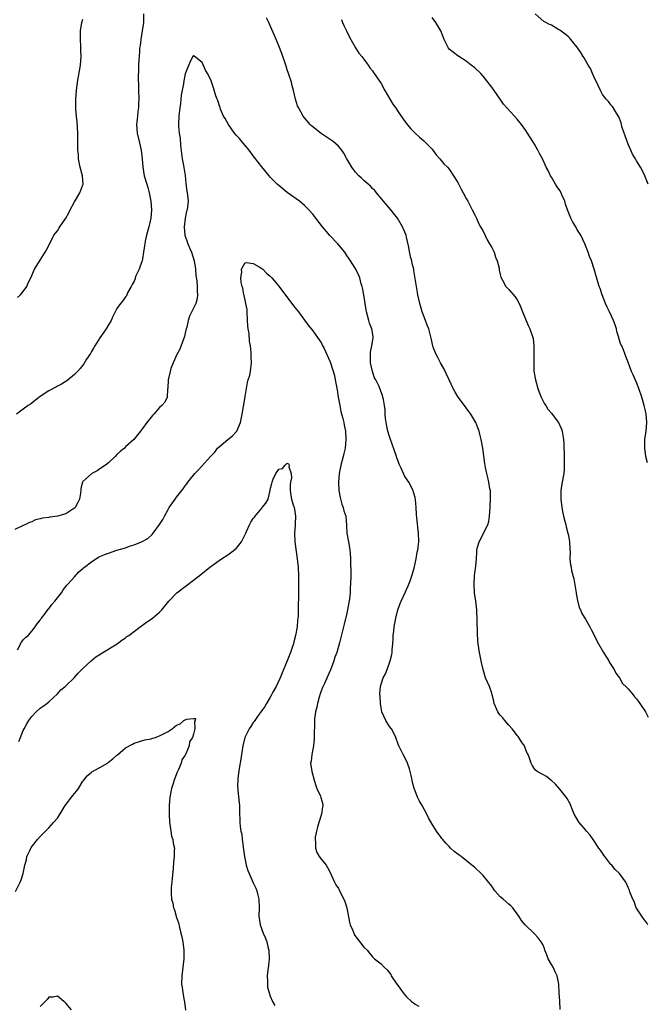
# Model space of a CAD drawing. Units: inches. Extents: x 2613000 to 2616000, y 1533000 to 1536000.
# Drawn here: x 2614370 to 2614518, y 1534016 to 1534248 of the extents above; entities that cross this region are included whole.
import ezdxf

# ---------------------------------------------------------------- set-up
doc = ezdxf.new("R2010")
doc.units = ezdxf.units.IN
doc.header["$MEASUREMENT"] = 0
doc.layers.add('LD26131533_10ft', color=133, linetype='Continuous')

msp = doc.modelspace()

# ---------------------------------------------------------------- linework, layer by layer
at = {"layer": 'LD26131533_10ft'}
for points, elevation in [([(2614399.24, 1534249), (2614399.21, 1534247.21), (2614399.2, 1534247), (2614398.93, 1534245), (2614398.57, 1534243), (2614398.41, 1534241.59), (2614398.32, 1534241), (2614398.25, 1534240.25), (2614398.17, 1534239), (2614398.14, 1534238.14), (2614398.07, 1534237), (2614398.09, 1534236.09), (2614398, 1534234), (2614398.07, 1534232.07), (2614398.07, 1534231), (2614398.1, 1534229), (2614398.07, 1534228.07), (2614398.02, 1534227), (2614397.89, 1534226.11), (2614397.78, 1534225), (2614397.68, 1534223.68), (2614397.6, 1534223), (2614397.73, 1534221), (2614398.17, 1534219), (2614398.64, 1534217), (2614398.93, 1534215), (2614399.09, 1534213), (2614399.4, 1534211), (2614399.99, 1534209), (2614400.24, 1534208.24), (2614400.59, 1534207), (2614400.97, 1534205), (2614401.12, 1534203), (2614400.97, 1534201), (2614400.49, 1534199), (2614399.96, 1534197), (2614399.64, 1534195.64), (2614399.52, 1534195), (2614399.49, 1534194.51), (2614399.23, 1534193), (2614399, 1534191.49), (2614398.9, 1534191), (2614398.82, 1534190.82), (2614398.19, 1534189), (2614397.46, 1534187.46), (2614397.28, 1534187), (2614397.24, 1534186.76), (2614397, 1534186.25), (2614396.59, 1534185.41), (2614396.34, 1534185), (2614395.49, 1534183.49), (2614395.2, 1534182.8), (2614395, 1534182.57), (2614394.37, 1534181.63), (2614393.82, 1534181), (2614393, 1534179.77), (2614392.58, 1534179), (2614392.06, 1534177.94), (2614391.64, 1534177), (2614391, 1534175.93), (2614390.49, 1534175), (2614389, 1534172.93), (2614387.78, 1534171), (2614387.5, 1534170.5), (2614387, 1534169.68), (2614386.76, 1534169.24), (2614385.87, 1534167.87), (2614385.21, 1534166.79), (2614384.33, 1534165.67), (2614383.7, 1534165), (2614383, 1534164.28), (2614381.21, 1534162.79), (2614379.99, 1534162.01), (2614379, 1534161.52), (2614378.68, 1534161.32), (2614377, 1534160.44), (2614375, 1534159.08), (2614372.66, 1534157.34), (2614372.11, 1534157), (2614371, 1534156.17), (2614369.37, 1534155)], 7990), ([(2614369.62, 1534182.38), (2614370.38, 1534183), (2614371, 1534183.76), (2614371.82, 1534185), (2614372.17, 1534185.83), (2614372.76, 1534187), (2614373.67, 1534189), (2614374.56, 1534190.56), (2614376.1, 1534193), (2614376.43, 1534193.57), (2614377.12, 1534194.88), (2614378.21, 1534197), (2614378.53, 1534197.47), (2614379, 1534198.08), (2614379.38, 1534198.62), (2614379.57, 1534199), (2614380.97, 1534201.03), (2614381.69, 1534202.31), (2614381.98, 1534203), (2614383, 1534204.85), (2614384.31, 1534207), (2614385, 1534208.83), (2614385.05, 1534209), (2614384.93, 1534211), (2614384.37, 1534213), (2614384.18, 1534213.82), (2614383.97, 1534215), (2614383.95, 1534215.95), (2614383.83, 1534217), (2614383.8, 1534221), (2614383.71, 1534222.29), (2614383.67, 1534223.67), (2614383.49, 1534225), (2614383.34, 1534226.66), (2614383.35, 1534229), (2614383.48, 1534231), (2614383.73, 1534233), (2614384.47, 1534237), (2614384.62, 1534239), (2614384.51, 1534240.51), (2614384.53, 1534241.47), (2614384.42, 1534243), (2614384.42, 1534244.42), (2614384.46, 1534245), (2614384.75, 1534247), (2614385, 1534247.79)], 8000), ([(2614517.68, 1534035), (2614517.43, 1534035.43), (2614517, 1534035.88), (2614516.57, 1534036.57), (2614516.24, 1534037), (2614515, 1534038.88), (2614514.94, 1534039), (2614514.44, 1534040.44), (2614514.15, 1534041), (2614513.52, 1534042.48), (2614513.25, 1534043.25), (2614513, 1534043.75), (2614512.66, 1534044.66), (2614512.46, 1534045), (2614511, 1534047), (2614509.99, 1534047.99), (2614509.16, 1534049), (2614509, 1534049.17), (2614507.31, 1534051.31), (2614506.5, 1534052.5), (2614506.18, 1534053), (2614505, 1534054.77), (2614504.08, 1534056.08), (2614503.25, 1534057), (2614503, 1534057.31), (2614501.51, 1534059), (2614500.32, 1534061), (2614499.86, 1534062.14), (2614499.38, 1534063.38), (2614498.68, 1534064.68), (2614498.48, 1534065), (2614497, 1534066.86), (2614495.99, 1534067.99), (2614494.96, 1534068.96), (2614494.88, 1534069), (2614493.82, 1534069.82), (2614493, 1534070.31), (2614491.7, 1534071), (2614491.3, 1534071.3), (2614491, 1534071.65), (2614490.47, 1534072.47), (2614490.25, 1534073), (2614489.9, 1534074.1), (2614489.54, 1534075), (2614489.35, 1534075.35), (2614489, 1534076.11), (2614488.66, 1534077), (2614488.02, 1534077.98), (2614487.38, 1534079), (2614487.23, 1534079.23), (2614487, 1534079.47), (2614486.34, 1534080.34), (2614485.79, 1534081), (2614485, 1534081.89), (2614484.05, 1534083), (2614483.61, 1534083.61), (2614483, 1534084.22), (2614482.66, 1534084.66), (2614482.44, 1534085), (2614481.6, 1534087), (2614481.51, 1534087.51), (2614481.13, 1534089), (2614481, 1534089.4), (2614480.45, 1534091), (2614479.99, 1534091.99), (2614479.56, 1534093), (2614478.96, 1534094.96), (2614478.6, 1534096.6), (2614478.54, 1534097), (2614478.13, 1534099), (2614477.81, 1534101), (2614477.74, 1534101.74), (2614477.62, 1534103.62), (2614477.57, 1534106.43), (2614477.48, 1534109), (2614477.28, 1534111), (2614476.97, 1534112.97), (2614476.85, 1534115), (2614476.95, 1534117.05), (2614477, 1534117.5), (2614477.28, 1534119.28), (2614477.44, 1534121), (2614477.49, 1534122.51), (2614477.53, 1534123), (2614477.68, 1534123.68), (2614478.03, 1534125), (2614479.06, 1534126.94), (2614479.14, 1534127.14), (2614480.07, 1534129), (2614480.28, 1534129.72), (2614480.5, 1534131), (2614480.65, 1534133), (2614480.65, 1534133.35), (2614480.74, 1534135), (2614480.71, 1534136.71), (2614480.67, 1534137), (2614480.56, 1534137.44), (2614480.29, 1534139), (2614480.07, 1534140.07), (2614479.82, 1534141), (2614479.57, 1534142.43), (2614479.37, 1534143.37), (2614478.87, 1534147), (2614478.54, 1534149), (2614478.23, 1534150.23), (2614478.03, 1534151), (2614477.76, 1534151.76), (2614477.27, 1534153), (2614476.1, 1534155), (2614475.6, 1534155.6), (2614475, 1534156.46), (2614474.76, 1534156.76), (2614474.63, 1534157), (2614473.14, 1534159), (2614472.31, 1534160.31), (2614471.96, 1534161), (2614471.04, 1534163.04), (2614469.73, 1534165.73), (2614469, 1534167), (2614468.32, 1534168.32), (2614467.95, 1534169), (2614467.28, 1534170.72), (2614467.19, 1534171), (2614466.8, 1534172.8), (2614466.24, 1534175), (2614465.87, 1534175.87), (2614465.45, 1534177), (2614464.66, 1534179), (2614464.09, 1534181), (2614463.68, 1534183), (2614463.55, 1534183.55), (2614462.7, 1534188.7), (2614462.67, 1534189), (2614462.35, 1534190.35), (2614462.22, 1534191), (2614461.96, 1534191.96), (2614461.46, 1534194.54), (2614461, 1534196.56), (2614460.88, 1534197), (2614460.05, 1534199), (2614458.9, 1534201), (2614457.32, 1534203), (2614455.62, 1534205), (2614454.44, 1534206.44), (2614453.92, 1534207), (2614453.51, 1534207.51), (2614453, 1534208.03), (2614452.54, 1534208.54), (2614451.98, 1534209), (2614451, 1534209.88), (2614450.44, 1534210.44), (2614449.82, 1534211), (2614449, 1534211.84), (2614448.12, 1534213), (2614446.96, 1534215), (2614446.29, 1534216.29), (2614445.8, 1534217), (2614445, 1534217.93), (2614443.73, 1534219), (2614443.32, 1534219.32), (2614442.13, 1534220.13), (2614440.92, 1534220.92), (2614438.71, 1534222.71), (2614438.4, 1534223), (2614437, 1534224.6), (2614436.68, 1534225), (2614435.59, 1534227), (2614435.42, 1534227.42), (2614434.91, 1534229), (2614434.44, 1534231), (2614434.15, 1534232.15), (2614433.95, 1534233), (2614433.31, 1534235), (2614433, 1534235.86), (2614432.71, 1534236.71), (2614432.64, 1534237), (2614431.73, 1534239.73), (2614431, 1534241.55), (2614430.37, 1534243), (2614429.97, 1534243.97), (2614429.36, 1534245.36), (2614428.69, 1534247), (2614428.12, 1534248.12)], 7990), ([(2614445.72, 1534247.72), (2614445.99, 1534247), (2614446.3, 1534246.3), (2614446.92, 1534245), (2614447.56, 1534243.56), (2614449, 1534241.07), (2614449.78, 1534239.78), (2614450.52, 1534239), (2614451, 1534238.39), (2614451.97, 1534237), (2614452.38, 1534236.38), (2614453, 1534235.62), (2614453.24, 1534235.24), (2614453.42, 1534235), (2614454.32, 1534233.68), (2614455, 1534232.64), (2614455.93, 1534231), (2614457, 1534229.16), (2614457.81, 1534227.81), (2614458.38, 1534227), (2614459, 1534226.04), (2614459.71, 1534225), (2614460.24, 1534224.24), (2614461.14, 1534223), (2614462.03, 1534222.03), (2614463.03, 1534221), (2614464.04, 1534220.04), (2614465, 1534219.25), (2614467, 1534217.2), (2614467.18, 1534217), (2614467.91, 1534215.91), (2614468.8, 1534215), (2614469.76, 1534213.76), (2614470.59, 1534213), (2614471, 1534212.54), (2614472.03, 1534211), (2614473, 1534209.39), (2614473.81, 1534207.81), (2614474.28, 1534207), (2614475, 1534205.67), (2614475.39, 1534205), (2614475.9, 1534203.9), (2614476.42, 1534203), (2614477, 1534201.78), (2614477.4, 1534201), (2614477.88, 1534199.88), (2614478.38, 1534199), (2614478.58, 1534198.58), (2614479, 1534197.93), (2614479.91, 1534195.92), (2614480.49, 1534195), (2614481, 1534194.11), (2614481.55, 1534193), (2614481.88, 1534191.88), (2614482.31, 1534191), (2614482.71, 1534189.29), (2614482.78, 1534188.78), (2614483, 1534187.78), (2614483.13, 1534187.13), (2614483.53, 1534186.47), (2614484.32, 1534185), (2614484.62, 1534184.62), (2614485, 1534184.25), (2614486.51, 1534182.51), (2614487, 1534181.81), (2614487.41, 1534181), (2614487.91, 1534179.91), (2614488.25, 1534179), (2614489.66, 1534175.66), (2614489.97, 1534175), (2614490.64, 1534173), (2614490.71, 1534172.71), (2614490.92, 1534170.92), (2614490.91, 1534169), (2614490.92, 1534168.92), (2614490.85, 1534167), (2614490.9, 1534165.1), (2614491.25, 1534163), (2614491.85, 1534161), (2614492.13, 1534160.13), (2614492.62, 1534159), (2614493, 1534158.19), (2614493.41, 1534157.41), (2614493.7, 1534157), (2614494.17, 1534156.17), (2614495, 1534155.18), (2614495.17, 1534155), (2614496.67, 1534153), (2614497.41, 1534151.41), (2614497.52, 1534151), (2614497.58, 1534150.42), (2614497.84, 1534149), (2614497.91, 1534147.91), (2614497.99, 1534145), (2614498, 1534144), (2614498.04, 1534143), (2614497.98, 1534142.02), (2614497.89, 1534141), (2614497.42, 1534138.58), (2614497.19, 1534137), (2614497.19, 1534135), (2614497.46, 1534133), (2614497.69, 1534131.69), (2614497.86, 1534131), (2614498.2, 1534129.8), (2614498.36, 1534129), (2614498.46, 1534128.46), (2614498.9, 1534127), (2614499, 1534126.42), (2614499.27, 1534125), (2614499.31, 1534123.31), (2614499.38, 1534122.62), (2614499.36, 1534121), (2614499.53, 1534119.53), (2614499.61, 1534119), (2614499.75, 1534118.25), (2614500.25, 1534116.25), (2614500.8, 1534113), (2614500.81, 1534112.81), (2614501.15, 1534111.15), (2614501.56, 1534109.56), (2614501.83, 1534109), (2614502.15, 1534108.15), (2614503, 1534106.79), (2614504.01, 1534105), (2614504.38, 1534104.38), (2614506.06, 1534101), (2614507.24, 1534099), (2614508.47, 1534097), (2614508.65, 1534096.65), (2614509.42, 1534095.42), (2614509.71, 1534095), (2614510.12, 1534094.12), (2614511, 1534093), (2614511.71, 1534091.71), (2614512.49, 1534091), (2614513, 1534090.46), (2614514.18, 1534089), (2614514.53, 1534088.53), (2614515, 1534088.09), (2614515.42, 1534087.42), (2614515.76, 1534087), (2614517.11, 1534085), (2614517.75, 1534083.75)], 8000), ([(2614517.56, 1534143.56), (2614517.19, 1534145), (2614516.92, 1534147), (2614516.96, 1534149), (2614517.24, 1534151), (2614517.4, 1534153), (2614517.23, 1534155), (2614517, 1534156.1), (2614516.79, 1534157), (2614516.21, 1534159), (2614515.55, 1534161), (2614515, 1534162.42), (2614514.19, 1534164.19), (2614513.79, 1534165), (2614513, 1534167.21), (2614512.48, 1534168.48), (2614512.33, 1534169), (2614511.95, 1534170.05), (2614511.52, 1534171), (2614511.34, 1534171.34), (2614510.85, 1534172.85), (2614510.82, 1534173), (2614510.41, 1534174.41), (2614510.26, 1534175), (2614509.97, 1534175.97), (2614509.6, 1534177), (2614508.66, 1534179), (2614508.1, 1534180.1), (2614507.73, 1534181), (2614506.95, 1534183), (2614506.47, 1534184.47), (2614506.26, 1534185), (2614505.91, 1534186.09), (2614505.07, 1534189), (2614504.39, 1534191), (2614503.98, 1534191.98), (2614503.61, 1534193), (2614502.82, 1534195), (2614501.9, 1534197), (2614501, 1534198.47), (2614500.71, 1534199), (2614500.05, 1534200.05), (2614499.58, 1534201), (2614498.75, 1534203), (2614498.34, 1534204.34), (2614498.13, 1534205), (2614497.49, 1534206.51), (2614497.3, 1534207), (2614497, 1534207.53), (2614496.39, 1534208.39), (2614495.98, 1534209), (2614495, 1534210.65), (2614494.78, 1534211), (2614494.21, 1534212.21), (2614493.8, 1534213), (2614493.57, 1534213.57), (2614493, 1534214.81), (2614492.21, 1534216.21), (2614491.81, 1534217), (2614491, 1534218.41), (2614490.68, 1534219), (2614489.42, 1534221), (2614489, 1534221.6), (2614487.98, 1534223), (2614487, 1534224.25), (2614486.35, 1534225), (2614483.79, 1534227.79), (2614482.96, 1534228.96), (2614481.54, 1534231), (2614481, 1534231.83), (2614479, 1534234.4), (2614478.41, 1534235), (2614477, 1534236.32), (2614476.2, 1534237), (2614475, 1534237.89), (2614473, 1534239.16), (2614471, 1534240.77), (2614470.82, 1534241), (2614469.85, 1534243), (2614469.61, 1534243.61), (2614469.01, 1534245), (2614467.9, 1534247), (2614467, 1534248.14)], 8010), ([(2614517.7, 1534209), (2614516.96, 1534211), (2614516.29, 1534212.29), (2614515.94, 1534213), (2614515, 1534214.48), (2614514.72, 1534215), (2614514.08, 1534216.08), (2614513.63, 1534217), (2614513, 1534218.4), (2614512.76, 1534219), (2614512.34, 1534220.34), (2614512.1, 1534221), (2614511.66, 1534222.34), (2614511.49, 1534223), (2614511.42, 1534223.42), (2614510.87, 1534224.87), (2614510.32, 1534225.68), (2614509.53, 1534227), (2614509.31, 1534227.31), (2614509, 1534227.66), (2614508.41, 1534228.41), (2614507.89, 1534229), (2614507, 1534230.09), (2614506.54, 1534231), (2614506.07, 1534232.07), (2614505, 1534234.28), (2614504.69, 1534235), (2614504.17, 1534236.17), (2614503.65, 1534237), (2614502.68, 1534238.68), (2614502.46, 1534239), (2614501.94, 1534239.94), (2614501, 1534241.29), (2614499.59, 1534243), (2614499.32, 1534243.32), (2614499, 1534243.6), (2614498.23, 1534244.23), (2614497, 1534245.17), (2614496.54, 1534245.46), (2614495, 1534246.38), (2614494.56, 1534246.56), (2614493.72, 1534247), (2614493.26, 1534247.26), (2614491.16, 1534249)], 8020), ([(2614497.1, 1534015.1), (2614496.95, 1534017.05), (2614496.86, 1534019), (2614496.74, 1534021), (2614496.34, 1534023), (2614495.93, 1534023.93), (2614495.4, 1534025), (2614495, 1534025.69), (2614494.27, 1534027), (2614493.94, 1534027.94), (2614493.5, 1534029), (2614493.41, 1534029.41), (2614493, 1534030.34), (2614492.62, 1534031), (2614491.9, 1534031.9), (2614491, 1534032.88), (2614488.84, 1534035), (2614487.98, 1534035.98), (2614487.34, 1534037), (2614485.92, 1534039), (2614485.46, 1534039.46), (2614485, 1534039.81), (2614483.71, 1534041), (2614483, 1534041.58), (2614481.74, 1534043), (2614481, 1534044.1), (2614479, 1534046.56), (2614478.49, 1534047), (2614477, 1534048.42), (2614476.36, 1534049), (2614473.81, 1534051), (2614473.32, 1534051.32), (2614473, 1534051.57), (2614472.17, 1534052.17), (2614471.35, 1534053), (2614471, 1534053.38), (2614470.18, 1534054.18), (2614469.55, 1534055), (2614469.3, 1534055.3), (2614469, 1534055.77), (2614468.41, 1534056.41), (2614468, 1534057), (2614467, 1534058.63), (2614466.12, 1534060.12), (2614465.73, 1534061), (2614464.65, 1534063), (2614464.03, 1534064.03), (2614463.6, 1534065), (2614463, 1534066.45), (2614462.81, 1534067), (2614462.41, 1534068.41), (2614462.31, 1534069), (2614462.05, 1534070.05), (2614461.84, 1534071), (2614461.66, 1534071.66), (2614461.2, 1534073), (2614461, 1534073.49), (2614460.22, 1534075), (2614459.82, 1534075.82), (2614459.18, 1534077), (2614459, 1534077.41), (2614458.47, 1534079), (2614458.03, 1534080.03), (2614457.47, 1534081), (2614457, 1534081.56), (2614456.12, 1534083), (2614455.19, 1534085), (2614455, 1534085.95), (2614454.84, 1534087), (2614454.78, 1534088.78), (2614454.74, 1534089), (2614454.72, 1534089.28), (2614454.87, 1534091), (2614455, 1534091.5), (2614455.51, 1534093), (2614456.02, 1534093.98), (2614456.45, 1534095), (2614457.18, 1534097), (2614457.54, 1534098.46), (2614457.59, 1534099), (2614457.61, 1534099.61), (2614457.74, 1534101), (2614457.84, 1534102.16), (2614457.87, 1534103), (2614457.98, 1534103.98), (2614458.11, 1534105), (2614458.45, 1534107), (2614458.97, 1534109), (2614459.53, 1534110.47), (2614459.71, 1534111), (2614460.74, 1534113.26), (2614461, 1534113.75), (2614461.37, 1534114.63), (2614461.83, 1534115.83), (2614462.25, 1534117), (2614462.8, 1534118.8), (2614463.26, 1534121), (2614463.46, 1534122.54), (2614463.61, 1534123), (2614463.74, 1534123.74), (2614463.86, 1534125), (2614463.82, 1534127), (2614463.42, 1534130.58), (2614463.35, 1534131.36), (2614463.27, 1534133), (2614463.1, 1534134.9), (2614463, 1534135.35), (2614462.64, 1534136.64), (2614462.54, 1534137), (2614461.52, 1534139), (2614461, 1534139.79), (2614460.48, 1534140.48), (2614459.76, 1534142.24), (2614459.24, 1534143.24), (2614459, 1534143.92), (2614458.7, 1534144.7), (2614458.65, 1534145), (2614458.49, 1534145.51), (2614457.72, 1534147.72), (2614457, 1534149.7), (2614456.61, 1534151), (2614456.19, 1534153), (2614456.07, 1534153.93), (2614455.99, 1534155), (2614455.96, 1534155.96), (2614455.84, 1534157), (2614455.55, 1534158.45), (2614455.46, 1534159), (2614455.32, 1534159.32), (2614454.73, 1534161), (2614454.53, 1534161.47), (2614453.79, 1534163), (2614453.5, 1534163.5), (2614452.96, 1534164.96), (2614452.51, 1534167), (2614452.52, 1534168.52), (2614452.5, 1534169), (2614452.5, 1534169.5), (2614452.87, 1534171), (2614453.14, 1534173), (2614453.14, 1534173.14), (2614453, 1534174.14), (2614452.83, 1534175), (2614452.33, 1534176.33), (2614452.11, 1534177), (2614451.85, 1534178.15), (2614451.62, 1534179), (2614451.51, 1534179.51), (2614451.31, 1534181), (2614450.99, 1534183), (2614450.67, 1534184.67), (2614450.59, 1534185), (2614450.37, 1534185.63), (2614450, 1534187), (2614449.72, 1534187.72), (2614449.07, 1534189), (2614447.83, 1534191), (2614447.49, 1534191.49), (2614447, 1534192.28), (2614446.5, 1534193), (2614444.85, 1534195), (2614442.96, 1534196.96), (2614441.26, 1534199), (2614439.73, 1534201), (2614439, 1534201.98), (2614438.08, 1534203), (2614437.53, 1534203.53), (2614437, 1534204.01), (2614435.82, 1534205), (2614433, 1534207.07), (2614431, 1534208.66), (2614430.64, 1534209), (2614429, 1534210.68), (2614428.72, 1534211), (2614427, 1534213.06), (2614425.31, 1534215.31), (2614425, 1534215.67), (2614424.03, 1534217), (2614422.34, 1534219), (2614421.75, 1534219.75), (2614421, 1534220.5), (2614420.58, 1534221), (2614419.15, 1534223), (2614418.41, 1534224.41), (2614418.05, 1534225), (2614417.33, 1534226.67), (2614417.2, 1534227), (2614417.16, 1534227.16), (2614416.65, 1534228.65), (2614416.5, 1534229), (2614416.23, 1534229.77), (2614415.66, 1534231.66), (2614415, 1534233.53), (2614414.24, 1534235), (2614413.79, 1534235.79), (2614413, 1534237.58), (2614411.12, 1534239.12), (2614411, 1534239.25), (2614410.83, 1534239), (2614410.17, 1534237.84), (2614409, 1534234.94), (2614408.69, 1534233.31), (2614408.6, 1534232.6), (2614408.08, 1534229.92), (2614408.02, 1534229), (2614407.9, 1534227.9), (2614407.76, 1534227), (2614407.51, 1534225), (2614407.43, 1534223), (2614407.46, 1534222.54), (2614407.63, 1534221), (2614407.82, 1534219.82), (2614407.91, 1534218.09), (2614408.29, 1534215), (2614408.61, 1534213.39), (2614409.01, 1534211.01), (2614409.19, 1534209.19), (2614409.39, 1534207.39), (2614409.48, 1534207), (2614409.57, 1534206.43), (2614409.69, 1534205), (2614409.45, 1534203), (2614409.35, 1534202.65), (2614408.98, 1534201.02), (2614408.76, 1534199), (2614408.97, 1534197), (2614409.45, 1534195.45), (2614409.61, 1534195), (2614410.12, 1534193.88), (2614410.48, 1534193), (2614411.13, 1534191), (2614411.41, 1534189), (2614411.55, 1534187.55), (2614411.72, 1534186.28), (2614411.85, 1534185), (2614411.85, 1534183.85), (2614411.94, 1534183), (2614411.84, 1534182.16), (2614411.54, 1534181), (2614411, 1534179.88), (2614410.03, 1534177.97), (2614409.73, 1534177), (2614409.39, 1534175.39), (2614409.27, 1534175), (2614409, 1534173.98), (2614408.82, 1534173.18), (2614408.76, 1534173), (2614408.59, 1534172.59), (2614407.74, 1534170.26), (2614407.09, 1534169), (2614406.21, 1534167), (2614405.68, 1534165.68), (2614405.46, 1534165), (2614404.99, 1534163), (2614404.93, 1534161.07), (2614404.85, 1534160.85), (2614404.8, 1534159), (2614404.23, 1534157.77), (2614403.56, 1534157), (2614403, 1534156.53), (2614401.68, 1534155), (2614401.33, 1534154.67), (2614401, 1534154.23), (2614400.03, 1534153), (2614399, 1534151.62), (2614398.51, 1534151), (2614396.97, 1534149), (2614395, 1534147.26), (2614394.75, 1534147), (2614393.77, 1534146.23), (2614393, 1534145.49), (2614392.57, 1534145), (2614391, 1534143.57), (2614390.27, 1534143), (2614389, 1534142.1), (2614388.32, 1534141.68), (2614387.07, 1534141), (2614387, 1534140.95), (2614385, 1534139.11), (2614384.93, 1534139), (2614384.48, 1534137.52), (2614384.48, 1534137), (2614384.42, 1534136.42), (2614384.17, 1534135), (2614383.8, 1534134.2), (2614383.16, 1534133), (2614383, 1534132.85), (2614382.65, 1534132.65), (2614381, 1534131.56), (2614379.02, 1534130.98), (2614377.26, 1534130.74), (2614377, 1534130.68), (2614375.48, 1534130.52), (2614375, 1534130.34), (2614373.88, 1534130.12), (2614373, 1534129.7), (2614372.49, 1534129.51), (2614371.4, 1534129), (2614371, 1534128.78), (2614369, 1534127.87)], 7980), ([(2614369.61, 1534099.61), (2614370.61, 1534101.39), (2614371, 1534101.91), (2614371.52, 1534102.48), (2614372.16, 1534103), (2614373, 1534103.95), (2614373.78, 1534105), (2614374.29, 1534105.71), (2614375, 1534106.55), (2614375.15, 1534106.85), (2614375.25, 1534107), (2614376.14, 1534108.14), (2614376.88, 1534109.12), (2614377, 1534109.25), (2614377.74, 1534110.26), (2614378.43, 1534111), (2614379, 1534111.79), (2614379.96, 1534113), (2614380.34, 1534113.66), (2614381, 1534114.44), (2614381.24, 1534114.76), (2614381.47, 1534115), (2614383, 1534116.73), (2614384.08, 1534117.92), (2614385, 1534118.67), (2614385.16, 1534118.84), (2614385.36, 1534119), (2614387, 1534120.3), (2614388.07, 1534121), (2614388.65, 1534121.35), (2614390.03, 1534121.97), (2614391, 1534122.32), (2614393, 1534123), (2614395, 1534123.59), (2614395.96, 1534123.96), (2614397, 1534124.28), (2614398.78, 1534125), (2614400.25, 1534125.75), (2614401.3, 1534126.7), (2614401.52, 1534127), (2614402.98, 1534129.02), (2614403.75, 1534130.25), (2614404.14, 1534131), (2614405, 1534132.55), (2614405.29, 1534133), (2614406.66, 1534135), (2614407, 1534135.48), (2614408.54, 1534137.46), (2614409, 1534138.14), (2614409.38, 1534138.62), (2614409.67, 1534139), (2614411, 1534140.65), (2614411.29, 1534141), (2614412.12, 1534141.88), (2614414.93, 1534145), (2614415.97, 1534146.03), (2614416.64, 1534147), (2614417, 1534147.31), (2614419.04, 1534149), (2614420.12, 1534149.88), (2614421, 1534150.84), (2614421.12, 1534151), (2614421.98, 1534153), (2614422.41, 1534155), (2614422.74, 1534156.74), (2614423, 1534158.57), (2614423.1, 1534159.1), (2614423.38, 1534161), (2614423.63, 1534162.37), (2614423.83, 1534163), (2614424.16, 1534164.16), (2614424.34, 1534165), (2614424.59, 1534167), (2614424.54, 1534168.54), (2614424.53, 1534169.47), (2614424.37, 1534171), (2614424.13, 1534172.13), (2614424.04, 1534173.96), (2614423.82, 1534175), (2614423.71, 1534175.71), (2614423.68, 1534177), (2614423.55, 1534179), (2614423.53, 1534179.53), (2614423.27, 1534181), (2614423, 1534182.11), (2614422.86, 1534182.86), (2614422.81, 1534183), (2614422.56, 1534184.56), (2614422.38, 1534185), (2614422.13, 1534185.87), (2614422.08, 1534187), (2614422.33, 1534188.33), (2614422.21, 1534189), (2614423, 1534190.45), (2614423.42, 1534190.58), (2614425, 1534190.39), (2614426.42, 1534189.58), (2614427, 1534189.2), (2614427.22, 1534189), (2614428.1, 1534188.1), (2614429, 1534187.42), (2614429.38, 1534187), (2614431, 1534185.08), (2614431.85, 1534183.85), (2614434.08, 1534181), (2614434.45, 1534180.45), (2614435.59, 1534179), (2614437, 1534177.09), (2614437.91, 1534175.91), (2614439, 1534174.58), (2614440.1, 1534173), (2614440.45, 1534172.45), (2614441, 1534171.66), (2614441.21, 1534171.21), (2614441.63, 1534170.37), (2614443, 1534167.42), (2614443.14, 1534167), (2614444.04, 1534164.04), (2614444.25, 1534163), (2614444.52, 1534161.48), (2614444.69, 1534160.69), (2614444.96, 1534159), (2614445.3, 1534157), (2614445.59, 1534155.59), (2614446.03, 1534153.97), (2614446.25, 1534153), (2614446.35, 1534152.35), (2614446.65, 1534151), (2614446.77, 1534149), (2614446.56, 1534147), (2614446.25, 1534145.75), (2614446.09, 1534145), (2614445.55, 1534143), (2614445.17, 1534141), (2614445.01, 1534139), (2614445.07, 1534137), (2614445.37, 1534135.37), (2614445.8, 1534133.8), (2614446.14, 1534133), (2614446.29, 1534132.29), (2614446.7, 1534131), (2614446.89, 1534128.89), (2614447, 1534127), (2614447.36, 1534125), (2614447.63, 1534123.63), (2614447.69, 1534123), (2614447.73, 1534122.27), (2614447.83, 1534121), (2614447.84, 1534119.84), (2614447.94, 1534118.06), (2614447.93, 1534117), (2614447.87, 1534115), (2614447.79, 1534114.21), (2614447.72, 1534113), (2614447.58, 1534111.58), (2614447.16, 1534109), (2614447, 1534108.24), (2614446.36, 1534105.64), (2614445.24, 1534101.24), (2614444.59, 1534099), (2614444.16, 1534097.84), (2614443.93, 1534097), (2614443.32, 1534095.32), (2614443.14, 1534094.86), (2614442.54, 1534093.46), (2614441.69, 1534091.69), (2614441.26, 1534090.74), (2614441, 1534090.12), (2614440.71, 1534089.29), (2614440.51, 1534088.51), (2614440.09, 1534087), (2614439.89, 1534086.11), (2614439.61, 1534085), (2614439.39, 1534083.39), (2614439.35, 1534083), (2614439.37, 1534082.63), (2614439.27, 1534079.27), (2614439.33, 1534078.67), (2614439.13, 1534077), (2614439, 1534076.26), (2614438.72, 1534075), (2614438.57, 1534073.43), (2614438.47, 1534073), (2614438.77, 1534071), (2614439.31, 1534069), (2614439.7, 1534067.7), (2614439.96, 1534067), (2614440.76, 1534065.24), (2614440.9, 1534064.9), (2614441.33, 1534063.33), (2614441.36, 1534063), (2614441.27, 1534062.73), (2614441.01, 1534061), (2614440.38, 1534059), (2614440.08, 1534057.92), (2614439.85, 1534057), (2614439.56, 1534055.56), (2614439.51, 1534055), (2614439.62, 1534054.38), (2614439.58, 1534053), (2614439.94, 1534051.94), (2614440.51, 1534051), (2614441, 1534050.3), (2614442.14, 1534049), (2614442.46, 1534048.46), (2614443.15, 1534047.15), (2614443.4, 1534046.6), (2614444.08, 1534045), (2614444.4, 1534044.4), (2614445, 1534043.48), (2614445.17, 1534043.17), (2614445.5, 1534042.5), (2614446.29, 1534041), (2614446.49, 1534040.49), (2614446.97, 1534039), (2614447.61, 1534035.61), (2614447.76, 1534035), (2614448.35, 1534033.65), (2614448.59, 1534033), (2614448.72, 1534032.72), (2614449.53, 1534031.53), (2614450.03, 1534031), (2614450.4, 1534030.4), (2614451, 1534029.69), (2614451.72, 1534029), (2614452.28, 1534028.28), (2614453, 1534027.46), (2614453.5, 1534027), (2614455, 1534025.81), (2614455.76, 1534025), (2614456.42, 1534024.42), (2614457, 1534023.66), (2614457.27, 1534023.27), (2614457.42, 1534023), (2614458.74, 1534021), (2614459, 1534020.64), (2614460.21, 1534019), (2614461, 1534018.05), (2614462.12, 1534017), (2614462.61, 1534016.61), (2614463, 1534016.33), (2614463.87, 1534015.87)], 7970), ([(2614369.94, 1534078.06), (2614370.34, 1534079), (2614371, 1534080.6), (2614371.21, 1534081), (2614371.8, 1534082.2), (2614372.34, 1534083), (2614373, 1534083.95), (2614374.06, 1534085), (2614375, 1534085.86), (2614375.63, 1534086.37), (2614376.53, 1534087), (2614377, 1534087.41), (2614379, 1534089.25), (2614379.82, 1534090.18), (2614380.86, 1534091), (2614381, 1534091.13), (2614382.92, 1534093), (2614383.9, 1534094.1), (2614385, 1534095.22), (2614386.96, 1534097.04), (2614388.07, 1534097.93), (2614389, 1534098.53), (2614389.27, 1534098.73), (2614393.04, 1534101), (2614394.15, 1534101.85), (2614395, 1534102.42), (2614395.31, 1534102.69), (2614395.76, 1534103), (2614398.77, 1534105.23), (2614399, 1534105.37), (2614399.93, 1534106.07), (2614401, 1534106.76), (2614401.32, 1534107), (2614403, 1534108.43), (2614403.53, 1534109), (2614405.15, 1534111), (2614407.06, 1534113), (2614409, 1534114.5), (2614411, 1534115.97), (2614412.71, 1534117.29), (2614414.82, 1534119), (2614417.57, 1534121), (2614419, 1534121.9), (2614419.65, 1534122.35), (2614421, 1534123.41), (2614422.25, 1534125), (2614423.18, 1534126.82), (2614423.23, 1534127), (2614423.4, 1534127.4), (2614424.14, 1534129), (2614424.44, 1534129.56), (2614425, 1534130.42), (2614425.26, 1534130.74), (2614425.43, 1534131), (2614427, 1534132.9), (2614427.1, 1534133), (2614427.94, 1534134.06), (2614428.47, 1534135), (2614428.96, 1534137), (2614429, 1534137.29), (2614429.34, 1534138.66), (2614429.4, 1534139), (2614429.7, 1534139.7), (2614430.3, 1534141), (2614431, 1534142.05), (2614431.83, 1534142.17), (2614432.46, 1534143), (2614433, 1534143.43), (2614433.31, 1534143.31), (2614433.42, 1534143), (2614433.38, 1534142.62), (2614433.93, 1534141), (2614433.99, 1534139.99), (2614433.77, 1534139), (2614433.65, 1534138.35), (2614433.63, 1534137), (2614433.84, 1534135.84), (2614433.94, 1534135), (2614434.36, 1534133.64), (2614434.58, 1534133), (2614434.67, 1534132.67), (2614434.92, 1534131), (2614434.81, 1534129.19), (2614434.81, 1534128.81), (2614434.69, 1534127), (2614434.8, 1534125), (2614435.34, 1534121), (2614435.54, 1534119), (2614435.63, 1534117), (2614435.64, 1534115), (2614435.62, 1534113), (2614435.59, 1534111.59), (2614435.52, 1534110.48), (2614435.51, 1534107.51), (2614435.47, 1534107), (2614435.4, 1534106.6), (2614435.29, 1534105), (2614434.95, 1534103), (2614434.56, 1534101.44), (2614434.42, 1534101), (2614434.12, 1534100.12), (2614433.77, 1534099), (2614433, 1534097), (2614431.81, 1534094.19), (2614431.3, 1534093), (2614430.38, 1534091), (2614429.61, 1534089.61), (2614429.31, 1534089), (2614429, 1534088.44), (2614428.12, 1534087), (2614427.75, 1534086.25), (2614427, 1534085.3), (2614426.88, 1534085.12), (2614426.14, 1534084.14), (2614425.33, 1534083), (2614425.21, 1534082.79), (2614425, 1534082.53), (2614424.44, 1534081.56), (2614424.01, 1534081), (2614423.05, 1534079), (2614422.59, 1534077), (2614422.26, 1534075), (2614422.09, 1534073.91), (2614421.68, 1534071.68), (2614421.37, 1534069.37), (2614421.31, 1534067.31), (2614421.34, 1534067), (2614421.41, 1534066.59), (2614421.66, 1534063.66), (2614421.75, 1534063), (2614421.79, 1534061.79), (2614421.77, 1534061), (2614421.88, 1534059.88), (2614421.86, 1534059), (2614421.92, 1534058.08), (2614422.12, 1534057), (2614422.28, 1534056.28), (2614422.42, 1534055), (2614422.5, 1534054.5), (2614422.71, 1534052.71), (2614422.93, 1534051), (2614423, 1534050.61), (2614423.35, 1534049), (2614423.73, 1534047.73), (2614424.04, 1534047), (2614425, 1534044.86), (2614425.6, 1534043.6), (2614425.81, 1534043), (2614426.05, 1534041.95), (2614426.32, 1534041), (2614426.41, 1534039), (2614426.34, 1534037), (2614426.59, 1534035), (2614427.36, 1534033), (2614427.88, 1534031.88), (2614428.15, 1534031), (2614428.48, 1534029.52), (2614428.62, 1534029), (2614428.72, 1534027), (2614428.57, 1534025.43), (2614428.41, 1534024.41), (2614428.27, 1534023), (2614428.35, 1534021.65), (2614428.31, 1534021), (2614428.36, 1534020.36), (2614428.73, 1534019), (2614429, 1534018.18), (2614429.54, 1534017), (2614430.04, 1534016.04)], 7960), ([(2614369.17, 1534042.83), (2614370.26, 1534045), (2614370.48, 1534045.52), (2614370.97, 1534047), (2614371.34, 1534049), (2614371.72, 1534050.28), (2614371.81, 1534051), (2614372.59, 1534052.59), (2614372.8, 1534053), (2614372.88, 1534053.12), (2614374.37, 1534055), (2614375, 1534055.7), (2614376.24, 1534057), (2614376.6, 1534057.4), (2614377, 1534057.77), (2614378.12, 1534059), (2614379, 1534060.06), (2614380.16, 1534061.85), (2614380.86, 1534063), (2614382.62, 1534065.38), (2614383, 1534065.86), (2614383.55, 1534066.45), (2614383.93, 1534067), (2614385, 1534068.73), (2614385.25, 1534069), (2614385.98, 1534070.02), (2614387, 1534070.87), (2614387.08, 1534070.92), (2614389, 1534071.97), (2614390.75, 1534073), (2614391, 1534073.17), (2614392.03, 1534073.97), (2614393, 1534074.84), (2614393.1, 1534074.9), (2614395, 1534076.53), (2614396.61, 1534077.39), (2614397, 1534077.65), (2614399.56, 1534078.44), (2614401, 1534078.71), (2614401.21, 1534078.79), (2614401.95, 1534079), (2614403, 1534079.36), (2614405, 1534080.38), (2614405.92, 1534081), (2614406.5, 1534081.5), (2614407, 1534081.87), (2614407.8, 1534082.2), (2614408.71, 1534083), (2614409, 1534083.17), (2614409.31, 1534083.31), (2614411, 1534083.49), (2614411.43, 1534083.43), (2614411.37, 1534083), (2614411.21, 1534082.79), (2614411.31, 1534081), (2614411, 1534079.8), (2614410.73, 1534079), (2614410.05, 1534077.95), (2614409.92, 1534077), (2614409.13, 1534075.13), (2614409, 1534074.87), (2614408.26, 1534073.74), (2614408.08, 1534073), (2614407.45, 1534071.45), (2614407.15, 1534070.85), (2614407, 1534070.48), (2614406.4, 1534069), (2614406.16, 1534068.16), (2614405.79, 1534067), (2614405.44, 1534065), (2614405.29, 1534063), (2614405.23, 1534061), (2614405.31, 1534059), (2614405.38, 1534058.62), (2614405.61, 1534057), (2614405.82, 1534055.82), (2614406.1, 1534055), (2614406.16, 1534054.16), (2614406.48, 1534053), (2614406.44, 1534052.44), (2614406.45, 1534051), (2614406.28, 1534049.72), (2614406.18, 1534048.18), (2614405.94, 1534045.94), (2614405.87, 1534045), (2614405.73, 1534043.73), (2614405.7, 1534043), (2614405.76, 1534042.24), (2614405.81, 1534041), (2614406.08, 1534040.08), (2614406.29, 1534039), (2614406.5, 1534038.5), (2614407, 1534036.67), (2614407.44, 1534035.44), (2614407.65, 1534034.35), (2614408, 1534033), (2614408.19, 1534032.19), (2614408.43, 1534031), (2614408.71, 1534029), (2614408.7, 1534027), (2614408.21, 1534023), (2614408.18, 1534021), (2614408.31, 1534020.31), (2614408.46, 1534019), (2614408.78, 1534017.22), (2614408.86, 1534016.86), (2614409.08, 1534014.92)], 7950), ([(2614382.3, 1534015), (2614381, 1534016.55), (2614380.78, 1534016.78), (2614380.53, 1534017), (2614379, 1534018.22), (2614378.02, 1534017.98), (2614377, 1534017.98), (2614376.6, 1534017.4), (2614376.13, 1534017), (2614375, 1534015.8)], 7940)]:
    msp.add_lwpolyline(points, dxfattribs=dict(at, elevation=elevation))

doc.saveas('drawing.dxf')
